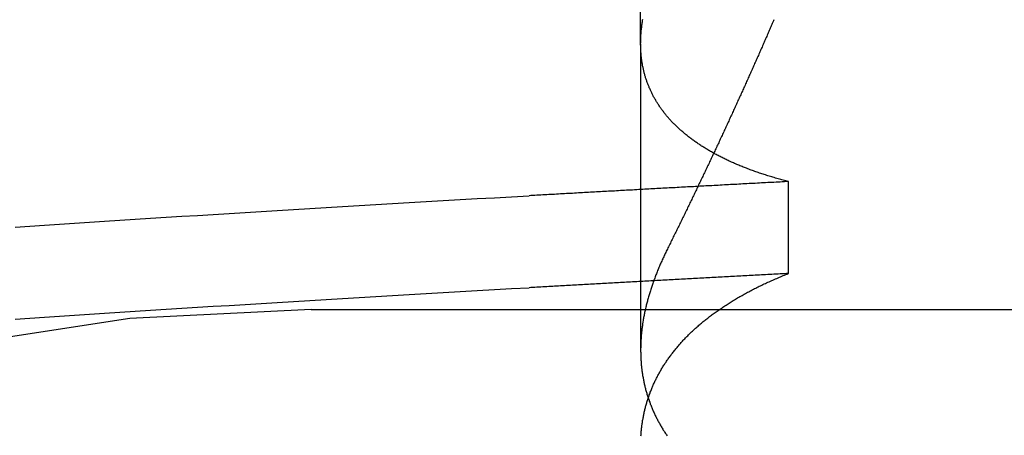
# Model space of a CAD drawing. Extents: x 361 to 1471, y 61 to 1604.
# Drawn here: x 1281 to 1283, y 1521 to 1521 of the extents above; entities that cross this region are included whole.
import ezdxf

# ---------------------------------------------------------------- set-up
doc = ezdxf.new("R2010")
doc.units = 0
doc.header["$LTSCALE"] = 4
doc.linetypes.add('CENTER', pattern=[50.8, 31.75, -6.35, 6.35, -6.35])
doc.linetypes.add('HIDDEN', pattern=[9.525, 6.35, -3.175])
for name, color, linetype in [('AM_5', 3, 'CONTINUOUS'), ('AM_7', 1, 'CENTER'), ('OBRYS', 7, 'CONTINUOUS'), ('SKRYTÁ__ISO_', 2, 'HIDDEN')]:
    doc.layers.add(name, color=color, linetype=linetype)
doc.styles.get("Standard").update_dxf_attribs({"font": 'simplex.shx', "width": 0.75})
doc.dimstyles.get("Standard").update_dxf_attribs({"dimtxt": 0.18, "dimasz": 0.18, "dimexe": 0.18, "dimexo": 0.0625, "dimgap": 0.09, "dimtad": 0, "dimtih": 1, "dimtoh": 1, "dimzin": 0, "dimcen": 0.09, "dimazin": 3, "dimtfac": 1, "dimtofl": 0, "dimtmove": 0, "dimatfit": 3})

# ---------------------------------------------------------------- blocks, each defined once
blk = doc.blocks.new('A$C4B7440DB')
at = {"layer": 'SKRYTÁ__ISO_'}
for p, q in [((12.5, 20.267), (12.5, 14.267)), ((12.8751, 19.803), (12.4426, 19.803)), ((12.8751, 19.803), (13.8074, 19.803)), ((12.5508, 19.5945), (12.6805, 19.5945))]:
    blk.add_line(p, q, dxfattribs=at)
for points in [[(12.4865, 20.6844, 0), (12.4879, 20.6637, 0), (12.4892, 20.6429, 0), (12.4906, 20.6219, 0), (12.492, 20.6008, 0), (12.4934, 20.5796, 0), (12.4948, 20.5582, 0), (12.4962, 20.5367, 0), (12.4975, 20.5151, 0), (12.4989, 20.4934, 0), (12.5003, 20.4715, 0), (12.5017, 20.4496, 0), (12.5031, 20.4274, 0), (12.5045, 20.4052, 0), (12.5058, 20.3829, 0), (12.5072, 20.3604, 0), (12.5086, 20.3378, 0), (12.51, 20.3151, 0), (12.5114, 20.2922, 0), (12.5128, 20.2693, 0), (12.5141, 20.2462, 0), (12.5155, 20.223, 0), (12.5169, 20.1997, 0), (12.5183, 20.1763, 0), (12.5197, 20.1527, 0), (12.5211, 20.1291, 0), (12.5224, 20.1053, 0), (12.5238, 20.0814, 0), (12.5252, 20.0574, 0), (12.5266, 20.0333, 0), (12.528, 20.009, 0), (12.5294, 19.9847, 0), (12.5307, 19.9602, 0)], [(12.6162, 20.6844, 0), (12.6176, 20.6637, 0), (12.619, 20.6429, 0), (12.6204, 20.6219, 0), (12.6218, 20.6008, 0), (12.6232, 20.5796, 0), (12.6245, 20.5582, 0), (12.6259, 20.5367, 0), (12.6273, 20.5151, 0), (12.6287, 20.4934, 0), (12.6301, 20.4715, 0), (12.6315, 20.4496, 0), (12.6328, 20.4274, 0), (12.6342, 20.4052, 0), (12.6356, 20.3829, 0), (12.637, 20.3604, 0), (12.6384, 20.3378, 0), (12.6398, 20.3151, 0), (12.6411, 20.2922, 0), (12.6425, 20.2693, 0), (12.6439, 20.2462, 0), (12.6453, 20.223, 0), (12.6467, 20.1997, 0), (12.6481, 20.1763, 0), (12.6494, 20.1527, 0), (12.6508, 20.1291, 0), (12.6522, 20.1053, 0), (12.6536, 20.0814, 0), (12.655, 20.0574, 0), (12.6564, 20.0333, 0), (12.6577, 20.009, 0), (12.6591, 19.9847, 0), (12.6605, 19.9602, 0)], [(12.5508, 19.5945, 0), (12.5506, 19.5975, 0), (12.5505, 19.6004, 0), (12.5503, 19.6033, 0), (12.5502, 19.6063, 0), (12.55, 19.6092, 0), (12.5498, 19.6121, 0), (12.5497, 19.6151, 0), (12.5495, 19.618, 0), (12.5494, 19.6209, 0), (12.5492, 19.6239, 0), (12.5491, 19.6268, 0), (12.5489, 19.6297, 0), (12.5487, 19.6326, 0), (12.5486, 19.6355, 0), (12.5484, 19.6385, 0), (12.5483, 19.6414, 0), (12.5481, 19.6443, 0), (12.548, 19.6472, 0), (12.5478, 19.6501, 0), (12.5476, 19.6531, 0), (12.5475, 19.656, 0), (12.5473, 19.6589, 0), (12.5472, 19.6618, 0), (12.547, 19.6647, 0), (12.5469, 19.6676, 0), (12.5467, 19.6705, 0), (12.5466, 19.6734, 0), (12.5464, 19.6763, 0), (12.5462, 19.6792, 0), (12.5461, 19.6821, 0), (12.5459, 19.685, 0), (12.5458, 19.6879, 0), (12.5456, 19.6908, 0), (12.5455, 19.6937, 0), (12.5453, 19.6966, 0), (12.5451, 19.6995, 0), (12.545, 19.7024, 0), (12.5448, 19.7053, 0), (12.5447, 19.7082, 0), (12.5445, 19.7111, 0), (12.5444, 19.714, 0), (12.5442, 19.7168, 0), (12.544, 19.7197, 0), (12.5439, 19.7226, 0), (12.5437, 19.7255, 0), (12.5436, 19.7284, 0), (12.5434, 19.7313, 0), (12.5433, 19.7341, 0), (12.5431, 19.737, 0), (12.543, 19.7399, 0), (12.5428, 19.7428, 0), (12.5426, 19.7456, 0), (12.5425, 19.7485, 0), (12.5423, 19.7514, 0), (12.5422, 19.7543, 0), (12.542, 19.7571, 0), (12.5419, 19.76, 0), (12.5417, 19.7629, 0), (12.5415, 19.7657, 0), (12.5414, 19.7686, 0), (12.5412, 19.7715, 0), (12.5411, 19.7743, 0), (12.5409, 19.7772, 0), (12.5408, 19.78, 0), (12.5406, 19.7829, 0), (12.5404, 19.7857, 0), (12.5403, 19.7886, 0), (12.5401, 19.7915, 0), (12.54, 19.7943, 0), (12.5398, 19.7972, 0), (12.5397, 19.8, 0), (12.5395, 19.8029, 0), (12.5394, 19.8057, 0), (12.5392, 19.8085, 0), (12.539, 19.8114, 0), (12.5389, 19.8142, 0), (12.5387, 19.8171, 0), (12.5386, 19.8199, 0), (12.5384, 19.8228, 0), (12.5383, 19.8256, 0), (12.5381, 19.8284, 0), (12.5379, 19.8313, 0), (12.5378, 19.8341, 0), (12.5376, 19.8369, 0), (12.5375, 19.8398, 0), (12.5373, 19.8426, 0), (12.5372, 19.8454, 0), (12.537, 19.8482, 0), (12.5368, 19.8511, 0), (12.5367, 19.8539, 0), (12.5365, 19.8567, 0), (12.5364, 19.8595, 0), (12.5362, 19.8624, 0), (12.5361, 19.8652, 0), (12.5359, 19.868, 0), (12.5358, 19.8708, 0), (12.5356, 19.8736, 0), (12.5354, 19.8764, 0), (12.5353, 19.8793, 0), (12.5351, 19.8821, 0), (12.535, 19.8849, 0), (12.5348, 19.8877, 0), (12.5347, 19.8905, 0), (12.5345, 19.8933, 0), (12.5343, 19.8961, 0), (12.5342, 19.8989, 0), (12.534, 19.9017, 0), (12.5339, 19.9045, 0), (12.5337, 19.9073, 0), (12.5336, 19.9101, 0), (12.5334, 19.9129, 0), (12.5332, 19.9157, 0), (12.5331, 19.9185, 0), (12.5329, 19.9213, 0), (12.5328, 19.9241, 0), (12.5326, 19.9269, 0), (12.5325, 19.9296, 0), (12.5323, 19.9324, 0), (12.5322, 19.9352, 0), (12.532, 19.938, 0), (12.5318, 19.9408, 0), (12.5317, 19.9436, 0), (12.5315, 19.9463, 0), (12.5314, 19.9491, 0), (12.5312, 19.9519, 0), (12.5311, 19.9547, 0), (12.5309, 19.9575, 0), (12.5307, 19.9602, 0)], [(12.6805, 19.5945, 0), (12.6804, 19.5975, 0), (12.6802, 19.6004, 0), (12.6801, 19.6033, 0), (12.6799, 19.6063, 0), (12.6798, 19.6092, 0), (12.6796, 19.6121, 0), (12.6794, 19.6151, 0), (12.6793, 19.618, 0), (12.6791, 19.6209, 0), (12.679, 19.6239, 0), (12.6788, 19.6268, 0), (12.6787, 19.6297, 0), (12.6785, 19.6326, 0), (12.6783, 19.6355, 0), (12.6782, 19.6385, 0), (12.678, 19.6414, 0), (12.6779, 19.6443, 0), (12.6777, 19.6472, 0), (12.6776, 19.6501, 0), (12.6774, 19.6531, 0), (12.6773, 19.656, 0), (12.6771, 19.6589, 0), (12.6769, 19.6618, 0), (12.6768, 19.6647, 0), (12.6766, 19.6676, 0), (12.6765, 19.6705, 0), (12.6763, 19.6734, 0), (12.6762, 19.6763, 0), (12.676, 19.6792, 0), (12.6758, 19.6821, 0), (12.6757, 19.685, 0), (12.6755, 19.6879, 0), (12.6754, 19.6908, 0), (12.6752, 19.6937, 0), (12.6751, 19.6966, 0), (12.6749, 19.6995, 0), (12.6747, 19.7024, 0), (12.6746, 19.7053, 0), (12.6744, 19.7082, 0), (12.6743, 19.7111, 0), (12.6741, 19.714, 0), (12.674, 19.7168, 0), (12.6738, 19.7197, 0), (12.6737, 19.7226, 0), (12.6735, 19.7255, 0), (12.6733, 19.7284, 0), (12.6732, 19.7313, 0), (12.673, 19.7341, 0), (12.6729, 19.737, 0), (12.6727, 19.7399, 0), (12.6726, 19.7428, 0), (12.6724, 19.7456, 0), (12.6722, 19.7485, 0), (12.6721, 19.7514, 0), (12.6719, 19.7543, 0), (12.6718, 19.7571, 0), (12.6716, 19.76, 0), (12.6715, 19.7629, 0), (12.6713, 19.7657, 0), (12.6711, 19.7686, 0), (12.671, 19.7715, 0), (12.6708, 19.7743, 0), (12.6707, 19.7772, 0), (12.6705, 19.78, 0), (12.6704, 19.7829, 0), (12.6702, 19.7857, 0), (12.6701, 19.7886, 0), (12.6699, 19.7915, 0), (12.6697, 19.7943, 0), (12.6696, 19.7972, 0), (12.6694, 19.8, 0), (12.6693, 19.8029, 0), (12.6691, 19.8057, 0), (12.669, 19.8085, 0), (12.6688, 19.8114, 0), (12.6686, 19.8142, 0), (12.6685, 19.8171, 0), (12.6683, 19.8199, 0), (12.6682, 19.8228, 0), (12.668, 19.8256, 0), (12.6679, 19.8284, 0), (12.6677, 19.8313, 0), (12.6675, 19.8341, 0), (12.6674, 19.8369, 0), (12.6672, 19.8398, 0), (12.6671, 19.8426, 0), (12.6669, 19.8454, 0), (12.6668, 19.8482, 0), (12.6666, 19.8511, 0), (12.6665, 19.8539, 0), (12.6663, 19.8567, 0), (12.6661, 19.8595, 0), (12.666, 19.8624, 0), (12.6658, 19.8652, 0), (12.6657, 19.868, 0), (12.6655, 19.8708, 0), (12.6654, 19.8736, 0), (12.6652, 19.8764, 0), (12.665, 19.8793, 0), (12.6649, 19.8821, 0), (12.6647, 19.8849, 0), (12.6646, 19.8877, 0), (12.6644, 19.8905, 0), (12.6643, 19.8933, 0), (12.6641, 19.8961, 0), (12.6639, 19.8989, 0), (12.6638, 19.9017, 0), (12.6636, 19.9045, 0), (12.6635, 19.9073, 0), (12.6633, 19.9101, 0), (12.6632, 19.9129, 0), (12.663, 19.9157, 0), (12.6629, 19.9185, 0), (12.6627, 19.9213, 0), (12.6625, 19.9241, 0), (12.6624, 19.9269, 0), (12.6622, 19.9296, 0), (12.6621, 19.9324, 0), (12.6619, 19.9352, 0), (12.6618, 19.938, 0), (12.6616, 19.9408, 0), (12.6614, 19.9436, 0), (12.6613, 19.9463, 0), (12.6611, 19.9491, 0), (12.661, 19.9519, 0), (12.6608, 19.9547, 0), (12.6607, 19.9575, 0), (12.6605, 19.9602, 0)], [(12.3217, 19.8025, 0), (12.3231, 19.8024, 0), (12.3244, 19.8023, 0), (12.3258, 19.8022, 0), (12.3272, 19.8021, 0), (12.3285, 19.802, 0), (12.3299, 19.8018, 0), (12.3312, 19.8017, 0), (12.3326, 19.8016, 0), (12.3339, 19.8014, 0), (12.3352, 19.8012, 0), (12.3366, 19.8011, 0), (12.3379, 19.8009, 0), (12.3393, 19.8007, 0), (12.3406, 19.8005, 0), (12.3419, 19.8003, 0), (12.3432, 19.8001, 0), (12.3446, 19.7999, 0), (12.3459, 19.7996, 0), (12.3472, 19.7994, 0), (12.3485, 19.7991, 0), (12.3499, 19.7989, 0), (12.3512, 19.7986, 0), (12.3525, 19.7983, 0), (12.3538, 19.7981, 0), (12.3551, 19.7978, 0), (12.3564, 19.7975, 0), (12.3577, 19.7972, 0), (12.359, 19.7969, 0), (12.3603, 19.7965, 0), (12.3616, 19.7962, 0), (12.3629, 19.7959, 0), (12.3642, 19.7955, 0), (12.3655, 19.7952, 0), (12.3668, 19.7948, 0), (12.3681, 19.7944, 0), (12.3694, 19.794, 0), (12.3707, 19.7936, 0), (12.372, 19.7932, 0), (12.3732, 19.7928, 0), (12.3745, 19.7924, 0), (12.3758, 19.792, 0), (12.3771, 19.7916, 0), (12.3783, 19.7911, 0), (12.3796, 19.7907, 0), (12.3809, 19.7902, 0), (12.3821, 19.7897, 0), (12.3834, 19.7893, 0), (12.3847, 19.7888, 0), (12.3859, 19.7883, 0), (12.3872, 19.7878, 0), (12.3884, 19.7873, 0), (12.3897, 19.7867, 0), (12.3909, 19.7862, 0), (12.3922, 19.7857, 0), (12.3934, 19.7851, 0), (12.3946, 19.7846, 0), (12.3959, 19.784, 0), (12.3971, 19.7834, 0), (12.3983, 19.7829, 0), (12.3996, 19.7823, 0), (12.4008, 19.7817, 0), (12.402, 19.7811, 0), (12.4032, 19.7805, 0), (12.4045, 19.7798, 0), (12.4057, 19.7792, 0), (12.4069, 19.7786, 0), (12.4081, 19.7779, 0), (12.4093, 19.7773, 0), (12.4105, 19.7766, 0), (12.4117, 19.7759, 0), (12.4129, 19.7752, 0), (12.4141, 19.7745, 0), (12.4153, 19.7738, 0), (12.4165, 19.7731, 0), (12.4177, 19.7724, 0), (12.4189, 19.7717, 0), (12.4201, 19.771, 0), (12.4212, 19.7702, 0), (12.4224, 19.7695, 0), (12.4236, 19.7687, 0), (12.4248, 19.7679, 0), (12.4259, 19.7672, 0), (12.4271, 19.7664, 0), (12.4283, 19.7656, 0), (12.4294, 19.7648, 0), (12.4306, 19.764, 0), (12.4318, 19.7631, 0), (12.4329, 19.7623, 0), (12.4341, 19.7615, 0), (12.4352, 19.7606, 0), (12.4364, 19.7598, 0), (12.4375, 19.7589, 0), (12.4386, 19.758, 0), (12.4398, 19.7572, 0), (12.4409, 19.7563, 0), (12.442, 19.7554, 0), (12.4432, 19.7545, 0), (12.4443, 19.7535, 0), (12.4454, 19.7526, 0), (12.4465, 19.7517, 0), (12.4477, 19.7507, 0), (12.4488, 19.7498, 0), (12.4499, 19.7488, 0), (12.451, 19.7479, 0), (12.4521, 19.7469, 0), (12.4532, 19.7459, 0), (12.4543, 19.7449, 0), (12.4554, 19.7439, 0), (12.4565, 19.7429, 0), (12.4576, 19.7419, 0), (12.4587, 19.7408, 0), (12.4598, 19.7398, 0), (12.4608, 19.7387, 0), (12.4619, 19.7377, 0), (12.463, 19.7366, 0), (12.4641, 19.7355, 0), (12.4651, 19.7345, 0), (12.4662, 19.7334, 0), (12.4673, 19.7323, 0), (12.4683, 19.7312, 0), (12.4694, 19.73, 0), (12.4705, 19.7289, 0), (12.4715, 19.7278, 0), (12.4726, 19.7266, 0), (12.4736, 19.7255, 0), (12.4746, 19.7243, 0), (12.4757, 19.7231, 0), (12.4767, 19.722, 0), (12.4778, 19.7208, 0), (12.4788, 19.7196, 0), (12.4798, 19.7184, 0), (12.4808, 19.7172, 0), (12.4819, 19.7159, 0), (12.4829, 19.7147, 0), (12.4839, 19.7135, 0), (12.4849, 19.7122, 0), (12.4859, 19.711, 0), (12.4869, 19.7097, 0), (12.4879, 19.7084, 0), (12.4889, 19.7072, 0), (12.4899, 19.7059, 0), (12.4909, 19.7046, 0), (12.4919, 19.7033, 0), (12.4929, 19.702, 0), (12.4938, 19.7006, 0), (12.4948, 19.6993, 0), (12.4958, 19.698, 0), (12.4968, 19.6966, 0), (12.4977, 19.6953, 0), (12.4987, 19.6939, 0), (12.4996, 19.6925, 0), (12.5006, 19.6911, 0), (12.5016, 19.6897, 0), (12.5025, 19.6883, 0), (12.5035, 19.6869, 0), (12.5044, 19.6855, 0), (12.5053, 19.6841, 0), (12.5063, 19.6826, 0), (12.5072, 19.6812, 0), (12.5081, 19.6798, 0), (12.5091, 19.6783, 0), (12.51, 19.6768, 0), (12.5109, 19.6754, 0), (12.5118, 19.6739, 0), (12.5127, 19.6724, 0), (12.5136, 19.6709, 0), (12.5145, 19.6694, 0), (12.5154, 19.6678, 0), (12.5163, 19.6663, 0), (12.5172, 19.6648, 0), (12.5181, 19.6632, 0), (12.519, 19.6617, 0), (12.5199, 19.6601, 0), (12.5208, 19.6585, 0), (12.5216, 19.657, 0), (12.5225, 19.6554, 0), (12.5234, 19.6538, 0), (12.5243, 19.6522, 0), (12.5251, 19.6506, 0), (12.526, 19.649, 0), (12.5268, 19.6473, 0), (12.5277, 19.6457, 0), (12.5285, 19.644, 0), (12.5294, 19.6424, 0), (12.5302, 19.6407, 0), (12.531, 19.639, 0), (12.5319, 19.6374, 0), (12.5327, 19.6357, 0), (12.5335, 19.634, 0), (12.5344, 19.6323, 0), (12.5352, 19.6306, 0), (12.536, 19.6288, 0), (12.5368, 19.6271, 0), (12.5376, 19.6254, 0), (12.5384, 19.6236, 0), (12.5392, 19.6219, 0), (12.54, 19.6201, 0), (12.5408, 19.6183, 0), (12.5416, 19.6166, 0), (12.5424, 19.6148, 0), (12.5432, 19.613, 0), (12.5439, 19.6112, 0), (12.5447, 19.6093, 0), (12.5455, 19.6075, 0), (12.5463, 19.6057, 0), (12.547, 19.6039, 0), (12.5478, 19.602, 0), (12.5485, 19.6002, 0), (12.5493, 19.5983, 0), (12.55, 19.5964, 0), (12.5508, 19.5945, 0)], [(12.5852, 19.7653, 0), (12.5836, 19.7661, 0), (12.5821, 19.7668, 0), (12.5806, 19.7676, 0), (12.5791, 19.7683, 0), (12.5775, 19.769, 0), (12.576, 19.7698, 0), (12.5745, 19.7705, 0), (12.573, 19.7712, 0), (12.5715, 19.7719, 0), (12.5699, 19.7726, 0), (12.5684, 19.7732, 0), (12.5669, 19.7739, 0), (12.5654, 19.7746, 0), (12.5639, 19.7752, 0), (12.5624, 19.7759, 0), (12.5609, 19.7765, 0), (12.5594, 19.7772, 0), (12.5579, 19.7778, 0), (12.5564, 19.7784, 0), (12.5548, 19.779, 0), (12.5533, 19.7796, 0), (12.5518, 19.7802, 0), (12.5503, 19.7808, 0), (12.5488, 19.7814, 0), (12.5473, 19.782, 0), (12.5459, 19.7825, 0), (12.5444, 19.7831, 0), (12.5429, 19.7836, 0), (12.5414, 19.7842, 0), (12.5399, 19.7847, 0), (12.5384, 19.7853, 0), (12.5369, 19.7858, 0), (12.5354, 19.7863, 0), (12.5339, 19.7868, 0), (12.5324, 19.7873, 0), (12.531, 19.7878, 0), (12.5295, 19.7883, 0), (12.528, 19.7888, 0), (12.5265, 19.7892, 0), (12.525, 19.7897, 0), (12.5236, 19.7901, 0), (12.5221, 19.7906, 0), (12.5206, 19.791, 0), (12.5191, 19.7914, 0), (12.5177, 19.7919, 0), (12.5162, 19.7923, 0), (12.5147, 19.7927, 0), (12.5133, 19.7931, 0), (12.5118, 19.7935, 0), (12.5103, 19.7939, 0), (12.5089, 19.7942, 0), (12.5074, 19.7946, 0), (12.506, 19.795, 0), (12.5045, 19.7953, 0), (12.5031, 19.7957, 0), (12.5016, 19.796, 0), (12.5001, 19.7963, 0), (12.4987, 19.7966, 0), (12.4972, 19.797, 0), (12.4958, 19.7973, 0), (12.4943, 19.7976, 0), (12.4929, 19.7979, 0), (12.4915, 19.7981, 0), (12.49, 19.7984, 0), (12.4886, 19.7987, 0), (12.4871, 19.7989, 0), (12.4857, 19.7992, 0), (12.4843, 19.7994, 0), (12.4828, 19.7997, 0), (12.4814, 19.7999, 0), (12.48, 19.8001, 0), (12.4785, 19.8003, 0), (12.4771, 19.8005, 0), (12.4757, 19.8007, 0), (12.4743, 19.8009, 0), (12.4728, 19.8011, 0), (12.4714, 19.8012, 0), (12.47, 19.8014, 0), (12.4686, 19.8016, 0), (12.4672, 19.8017, 0), (12.4657, 19.8018, 0), (12.4643, 19.802, 0), (12.4629, 19.8021, 0), (12.4615, 19.8022, 0), (12.4601, 19.8023, 0), (12.4587, 19.8024, 0), (12.4573, 19.8025, 0), (12.4559, 19.8026, 0), (12.4545, 19.8027, 0), (12.4531, 19.8027, 0), (12.4517, 19.8028, 0), (12.4503, 19.8028, 0), (12.4489, 19.8029, 0), (12.4475, 19.8029, 0), (12.4461, 19.8029, 0), (12.4448, 19.803, 0), (12.4434, 19.803, 0), (12.442, 19.803, 0), (12.4406, 19.803, 0), (12.4392, 19.8029, 0), (12.4379, 19.8029, 0), (12.4365, 19.8029, 0), (12.4351, 19.8028, 0), (12.4337, 19.8028, 0), (12.4324, 19.8027, 0), (12.431, 19.8027, 0), (12.4296, 19.8026, 0), (12.4283, 19.8025, 0), (12.4269, 19.8024, 0), (12.4256, 19.8023, 0), (12.4242, 19.8022, 0), (12.4228, 19.8021, 0), (12.4215, 19.802, 0), (12.4201, 19.8018, 0), (12.4188, 19.8017, 0), (12.4174, 19.8016, 0), (12.4161, 19.8014, 0), (12.4148, 19.8012, 0), (12.4134, 19.8011, 0), (12.4121, 19.8009, 0), (12.4107, 19.8007, 0), (12.4094, 19.8005, 0), (12.4081, 19.8003, 0), (12.4068, 19.8001, 0), (12.4054, 19.7999, 0), (12.4041, 19.7996, 0), (12.4028, 19.7994, 0), (12.4015, 19.7991, 0), (12.4001, 19.7989, 0), (12.3988, 19.7986, 0), (12.3975, 19.7983, 0), (12.3962, 19.7981, 0), (12.3949, 19.7978, 0), (12.3936, 19.7975, 0), (12.3923, 19.7972, 0), (12.391, 19.7969, 0), (12.3897, 19.7965, 0), (12.3884, 19.7962, 0), (12.3871, 19.7959, 0), (12.3858, 19.7955, 0), (12.3845, 19.7952, 0), (12.3832, 19.7948, 0), (12.3819, 19.7944, 0), (12.3806, 19.794, 0), (12.3793, 19.7936, 0), (12.378, 19.7932, 0), (12.3768, 19.7928, 0), (12.3755, 19.7924, 0), (12.3742, 19.792, 0), (12.3729, 19.7916, 0), (12.3717, 19.7911, 0), (12.3704, 19.7907, 0), (12.3691, 19.7902, 0), (12.3679, 19.7897, 0), (12.3666, 19.7893, 0), (12.3653, 19.7888, 0), (12.3641, 19.7883, 0), (12.3628, 19.7878, 0), (12.3616, 19.7873, 0), (12.3603, 19.7867, 0), (12.3591, 19.7862, 0), (12.3578, 19.7857, 0), (12.3566, 19.7851, 0), (12.3554, 19.7846, 0), (12.3541, 19.784, 0), (12.3529, 19.7834, 0), (12.3517, 19.7829, 0), (12.3504, 19.7823, 0), (12.3492, 19.7817, 0), (12.348, 19.7811, 0), (12.3468, 19.7805, 0), (12.3455, 19.7798, 0), (12.3443, 19.7792, 0), (12.3431, 19.7786, 0), (12.3419, 19.7779, 0), (12.3407, 19.7773, 0), (12.3395, 19.7766, 0), (12.3383, 19.7759, 0), (12.3371, 19.7752, 0), (12.3359, 19.7745, 0), (12.3347, 19.7738, 0), (12.3335, 19.7731, 0), (12.3323, 19.7724, 0), (12.3311, 19.7717, 0), (12.3299, 19.771, 0), (12.3288, 19.7702, 0), (12.3276, 19.7695, 0), (12.3264, 19.7687, 0), (12.3252, 19.7679, 0), (12.3241, 19.7672, 0), (12.3229, 19.7664, 0), (12.3217, 19.7656, 0)], [(12.6805, 19.5945, 0), (12.681, 19.5964, 0), (12.6815, 19.5983, 0), (12.682, 19.6001, 0), (12.6825, 19.602, 0), (12.683, 19.6038, 0), (12.6835, 19.6056, 0), (12.684, 19.6075, 0), (12.6845, 19.6093, 0), (12.685, 19.6111, 0), (12.6855, 19.6129, 0), (12.6861, 19.6147, 0), (12.6866, 19.6165, 0), (12.6871, 19.6182, 0), (12.6876, 19.62, 0), (12.6882, 19.6218, 0), (12.6887, 19.6235, 0), (12.6893, 19.6253, 0), (12.6898, 19.627, 0), (12.6904, 19.6287, 0), (12.6909, 19.6304, 0), (12.6915, 19.6321, 0), (12.6921, 19.6338, 0), (12.6926, 19.6355, 0), (12.6932, 19.6372, 0), (12.6938, 19.6389, 0), (12.6944, 19.6406, 0), (12.6949, 19.6422, 0), (12.6955, 19.6439, 0), (12.6961, 19.6455, 0), (12.6967, 19.6471, 0), (12.6973, 19.6488, 0), (12.6979, 19.6504, 0), (12.6985, 19.652, 0), (12.6992, 19.6536, 0), (12.6998, 19.6552, 0), (12.7004, 19.6568, 0), (12.701, 19.6583, 0), (12.7016, 19.6599, 0), (12.7023, 19.6615, 0), (12.7029, 19.663, 0), (12.7036, 19.6646, 0), (12.7042, 19.6661, 0), (12.7048, 19.6676, 0), (12.7055, 19.6691, 0), (12.7062, 19.6706, 0), (12.7068, 19.6721, 0), (12.7075, 19.6736, 0), (12.7081, 19.6751, 0), (12.7088, 19.6766, 0), (12.7095, 19.6781, 0), (12.7102, 19.6795, 0), (12.7109, 19.681, 0), (12.7115, 19.6824, 0), (12.7122, 19.6839, 0), (12.7129, 19.6853, 0), (12.7136, 19.6867, 0), (12.7143, 19.6881, 0), (12.715, 19.6895, 0), (12.7157, 19.6909, 0), (12.7165, 19.6923, 0), (12.7172, 19.6937, 0), (12.7179, 19.695, 0), (12.7186, 19.6964, 0), (12.7193, 19.6977, 0), (12.7201, 19.6991, 0), (12.7208, 19.7004, 0), (12.7215, 19.7017, 0), (12.7223, 19.703, 0), (12.723, 19.7044, 0), (12.7238, 19.7057, 0), (12.7245, 19.7069, 0), (12.7253, 19.7082, 0), (12.7261, 19.7095, 0), (12.7268, 19.7108, 0), (12.7276, 19.712, 0), (12.7284, 19.7133, 0), (12.7291, 19.7145, 0), (12.7299, 19.7157, 0), (12.7307, 19.717, 0), (12.7315, 19.7182, 0), (12.7323, 19.7194, 0), (12.7331, 19.7206, 0), (12.7339, 19.7218, 0), (12.7347, 19.723, 0), (12.7355, 19.7241, 0), (12.7363, 19.7253, 0), (12.7371, 19.7264, 0), (12.7379, 19.7276, 0), (12.7388, 19.7287, 0), (12.7396, 19.7299, 0), (12.7404, 19.731, 0), (12.7412, 19.7321, 0), (12.7421, 19.7332, 0), (12.7429, 19.7343, 0), (12.7438, 19.7354, 0), (12.7446, 19.7364, 0), (12.7454, 19.7375, 0), (12.7463, 19.7386, 0), (12.7472, 19.7396, 0), (12.748, 19.7407, 0), (12.7489, 19.7417, 0), (12.7497, 19.7427, 0), (12.7506, 19.7437, 0), (12.7515, 19.7447, 0), (12.7524, 19.7457, 0), (12.7532, 19.7467, 0), (12.7541, 19.7477, 0), (12.755, 19.7487, 0), (12.7559, 19.7497, 0), (12.7568, 19.7506, 0), (12.7577, 19.7516, 0), (12.7586, 19.7525, 0), (12.7595, 19.7534, 0), (12.7604, 19.7543, 0), (12.7613, 19.7552, 0), (12.7622, 19.7561, 0), (12.7631, 19.757, 0), (12.764, 19.7579, 0), (12.765, 19.7588, 0), (12.7659, 19.7597, 0), (12.7668, 19.7605, 0), (12.7678, 19.7614, 0), (12.7687, 19.7622, 0), (12.7696, 19.763, 0), (12.7706, 19.7639, 0), (12.7715, 19.7647, 0), (12.7725, 19.7655, 0), (12.7734, 19.7663, 0), (12.7744, 19.7671, 0), (12.7753, 19.7679, 0), (12.7763, 19.7686, 0), (12.7772, 19.7694, 0), (12.7782, 19.7701, 0), (12.7792, 19.7709, 0), (12.7802, 19.7716, 0), (12.7811, 19.7724, 0), (12.7821, 19.7731, 0), (12.7831, 19.7738, 0), (12.7841, 19.7745, 0), (12.7851, 19.7752, 0), (12.7861, 19.7759, 0), (12.7871, 19.7765, 0), (12.7881, 19.7772, 0), (12.7891, 19.7779, 0), (12.7901, 19.7785, 0), (12.7911, 19.7792, 0), (12.7921, 19.7798, 0), (12.7931, 19.7804, 0), (12.7941, 19.781, 0), (12.7951, 19.7816, 0), (12.7962, 19.7822, 0), (12.7972, 19.7828, 0), (12.7982, 19.7834, 0), (12.7992, 19.784, 0), (12.8003, 19.7846, 0), (12.8013, 19.7851, 0), (12.8024, 19.7857, 0), (12.8034, 19.7862, 0), (12.8044, 19.7867, 0), (12.8055, 19.7872, 0), (12.8066, 19.7878, 0), (12.8076, 19.7883, 0), (12.8087, 19.7888, 0), (12.8097, 19.7892, 0), (12.8108, 19.7897, 0), (12.8119, 19.7902, 0), (12.8129, 19.7907, 0), (12.814, 19.7911, 0), (12.8151, 19.7915, 0), (12.8162, 19.792, 0), (12.8172, 19.7924, 0), (12.8183, 19.7928, 0), (12.8194, 19.7932, 0), (12.8205, 19.7936, 0), (12.8216, 19.794, 0), (12.8227, 19.7944, 0), (12.8238, 19.7948, 0), (12.8249, 19.7952, 0), (12.826, 19.7955, 0), (12.8271, 19.7959, 0), (12.8282, 19.7962, 0), (12.8293, 19.7965, 0), (12.8304, 19.7969, 0), (12.8315, 19.7972, 0), (12.8327, 19.7975, 0), (12.8338, 19.7978, 0), (12.8349, 19.7981, 0), (12.836, 19.7984, 0), (12.8372, 19.7986, 0), (12.8383, 19.7989, 0), (12.8394, 19.7991, 0), (12.8406, 19.7994, 0), (12.8417, 19.7996, 0), (12.8428, 19.7999, 0), (12.844, 19.8001, 0), (12.8451, 19.8003, 0), (12.8463, 19.8005, 0), (12.8474, 19.8007, 0), (12.8486, 19.8009, 0), (12.8498, 19.8011, 0), (12.8509, 19.8013, 0), (12.8521, 19.8014, 0), (12.8532, 19.8016, 0), (12.8544, 19.8017, 0), (12.8556, 19.8019, 0), (12.8568, 19.802, 0), (12.8579, 19.8021, 0), (12.8591, 19.8022, 0), (12.8603, 19.8023, 0), (12.8615, 19.8024, 0), (12.8627, 19.8025, 0), (12.8639, 19.8026, 0), (12.865, 19.8027, 0), (12.8662, 19.8027, 0), (12.8674, 19.8028, 0), (12.8686, 19.8028, 0), (12.8698, 19.8029, 0), (12.871, 19.8029, 0), (12.8722, 19.8029, 0), (12.8734, 19.803, 0), (12.8747, 19.803, 0), (12.8759, 19.803, 0), (12.8771, 19.8029, 0), (12.8783, 19.8029, 0), (12.8795, 19.8029, 0), (12.8807, 19.8029, 0), (12.882, 19.8028, 0), (12.8832, 19.8028, 0), (12.8844, 19.8027, 0), (12.8857, 19.8027, 0), (12.8869, 19.8026, 0), (12.8881, 19.8025, 0), (12.8894, 19.8024, 0), (12.8906, 19.8023, 0), (12.8919, 19.8022, 0), (12.8931, 19.8021, 0), (12.8943, 19.802, 0), (12.8956, 19.8018, 0), (12.8969, 19.8017, 0), (12.8981, 19.8015, 0), (12.8994, 19.8014, 0), (12.9006, 19.8012, 0), (12.9019, 19.8011, 0), (12.9032, 19.8009, 0), (12.9044, 19.8007, 0), (12.9057, 19.8005, 0), (12.907, 19.8003, 0), (12.9082, 19.8001, 0), (12.9095, 19.7999, 0)], [(12.9088, 19.6152, 0), (12.9072, 19.6159, 0), (12.9055, 19.6166, 0), (12.9038, 19.6174, 0), (12.9022, 19.6181, 0), (12.9005, 19.6188, 0), (12.8988, 19.6195, 0), (12.8971, 19.6202, 0), (12.8955, 19.621, 0), (12.8938, 19.6217, 0), (12.8921, 19.6224, 0), (12.8905, 19.6232, 0), (12.8888, 19.6239, 0), (12.8871, 19.6246, 0), (12.8854, 19.6253, 0), (12.8838, 19.6261, 0), (12.8821, 19.6268, 0), (12.8804, 19.6275, 0), (12.8788, 19.6283, 0), (12.8771, 19.629, 0), (12.8754, 19.6297, 0), (12.8737, 19.6305, 0), (12.8721, 19.6312, 0), (12.8704, 19.6319, 0), (12.8687, 19.6327, 0), (12.867, 19.6334, 0), (12.8653, 19.6341, 0), (12.8637, 19.6349, 0), (12.862, 19.6356, 0), (12.8603, 19.6364, 0), (12.8586, 19.6371, 0), (12.857, 19.6378, 0), (12.8553, 19.6386, 0), (12.8536, 19.6393, 0), (12.8519, 19.6401, 0), (12.8503, 19.6408, 0), (12.8486, 19.6416, 0), (12.8469, 19.6423, 0), (12.8452, 19.6431, 0), (12.8435, 19.6438, 0), (12.8419, 19.6446, 0), (12.8402, 19.6453, 0), (12.8385, 19.646, 0), (12.8368, 19.6468, 0), (12.8351, 19.6475, 0), (12.8334, 19.6483, 0), (12.8318, 19.6491, 0), (12.8301, 19.6498, 0), (12.8284, 19.6506, 0), (12.8267, 19.6513, 0), (12.825, 19.6521, 0), (12.8233, 19.6528, 0), (12.8217, 19.6536, 0), (12.82, 19.6543, 0), (12.8183, 19.6551, 0), (12.8166, 19.6558, 0), (12.8149, 19.6566, 0), (12.8132, 19.6574, 0), (12.8116, 19.6581, 0), (12.8099, 19.6589, 0), (12.8082, 19.6596, 0), (12.8065, 19.6604, 0), (12.8048, 19.6612, 0), (12.8031, 19.6619, 0), (12.8014, 19.6627, 0), (12.7997, 19.6635, 0), (12.7981, 19.6642, 0), (12.7964, 19.665, 0), (12.7947, 19.6658, 0), (12.793, 19.6665, 0), (12.7913, 19.6673, 0), (12.7896, 19.6681, 0), (12.7879, 19.6688, 0), (12.7862, 19.6696, 0), (12.7845, 19.6704, 0), (12.7829, 19.6712, 0), (12.7812, 19.6719, 0), (12.7795, 19.6727, 0), (12.7778, 19.6735, 0), (12.7761, 19.6742, 0), (12.7744, 19.675, 0), (12.7727, 19.6758, 0), (12.771, 19.6766, 0), (12.7693, 19.6774, 0), (12.7676, 19.6781, 0), (12.7659, 19.6789, 0), (12.7642, 19.6797, 0), (12.7626, 19.6805, 0), (12.7609, 19.6812, 0), (12.7592, 19.682, 0), (12.7575, 19.6828, 0), (12.7558, 19.6836, 0), (12.7541, 19.6844, 0), (12.7524, 19.6852, 0), (12.7507, 19.6859, 0), (12.749, 19.6867, 0), (12.7473, 19.6875, 0), (12.7456, 19.6883, 0), (12.7439, 19.6891, 0), (12.7422, 19.6899, 0), (12.7405, 19.6907, 0), (12.7388, 19.6915, 0), (12.7371, 19.6922, 0), (12.7354, 19.693, 0), (12.7337, 19.6938, 0), (12.732, 19.6946, 0), (12.7303, 19.6954, 0), (12.7286, 19.6962, 0), (12.7269, 19.697, 0), (12.7252, 19.6978, 0), (12.7235, 19.6986, 0), (12.7218, 19.6994, 0), (12.7201, 19.7002, 0), (12.7184, 19.701, 0), (12.7167, 19.7018, 0), (12.715, 19.7026, 0), (12.7133, 19.7034, 0), (12.7116, 19.7042, 0), (12.7099, 19.705, 0), (12.7082, 19.7058, 0), (12.7065, 19.7066, 0), (12.7048, 19.7074, 0), (12.7031, 19.7082, 0), (12.7014, 19.709, 0), (12.6997, 19.7098, 0), (12.698, 19.7106, 0), (12.6963, 19.7114, 0), (12.6946, 19.7122, 0), (12.6929, 19.713, 0), (12.6912, 19.7138, 0), (12.6895, 19.7147, 0), (12.6878, 19.7155, 0), (12.6861, 19.7163, 0), (12.6844, 19.7171, 0), (12.6827, 19.7179, 0), (12.681, 19.7187, 0), (12.6793, 19.7195, 0), (12.6776, 19.7203, 0), (12.6759, 19.7212, 0), (12.6742, 19.722, 0), (12.6725, 19.7228, 0), (12.6708, 19.7236, 0), (12.669, 19.7244, 0), (12.6673, 19.7252, 0), (12.6656, 19.7261, 0), (12.6639, 19.7269, 0), (12.6622, 19.7277, 0), (12.6605, 19.7285, 0), (12.6588, 19.7294, 0), (12.6571, 19.7302, 0), (12.6554, 19.731, 0), (12.6537, 19.7318, 0), (12.652, 19.7326, 0), (12.6503, 19.7335, 0), (12.6485, 19.7343, 0), (12.6468, 19.7351, 0), (12.6451, 19.736, 0), (12.6434, 19.7368, 0), (12.6417, 19.7376, 0), (12.64, 19.7384, 0), (12.6383, 19.7393, 0), (12.6366, 19.7401, 0), (12.6349, 19.7409, 0), (12.6332, 19.7418, 0), (12.6314, 19.7426, 0), (12.6297, 19.7434, 0), (12.628, 19.7443, 0), (12.6263, 19.7451, 0), (12.6246, 19.7459, 0), (12.6229, 19.7468, 0), (12.6212, 19.7476, 0), (12.6195, 19.7484, 0), (12.6177, 19.7493, 0), (12.616, 19.7501, 0), (12.6143, 19.751, 0), (12.6126, 19.7518, 0), (12.6109, 19.7526, 0), (12.6092, 19.7535, 0), (12.6075, 19.7543, 0), (12.6057, 19.7552, 0), (12.604, 19.756, 0), (12.6023, 19.7569, 0), (12.6006, 19.7577, 0), (12.5989, 19.7586, 0), (12.5972, 19.7594, 0), (12.5955, 19.7603, 0), (12.5937, 19.7611, 0), (12.592, 19.7619, 0), (12.5903, 19.7628, 0), (12.5886, 19.7636, 0), (12.5869, 19.7645, 0), (12.5852, 19.7653, 0)]]:
    blk.add_polyline3d(points, dxfattribs=at)
blk.add_arc((10, 20.267), 2.5, 0, 90, dxfattribs=at)
blk = doc.blocks.new('A$C07E735F5')
at = {"layer": 'OBRYS', "rotation": 90}
blk.add_blockref('A$C4B7440DB', (34.368, 71.0436), dxfattribs=at)
blk = doc.blocks.new('*U62')
at = {"layer": 'AM_5', "color": 3, "width": 0.75}
blk.add_text('80', height=17.5, rotation=90, dxfattribs=at).set_placement((1458.4639, 1510.8943))
blk = doc.blocks.new('*D55')
at = {"layer": 'AM_5'}
for p, q in [((931.1688, 1561.4522), (1470.9639, 1561.4522)), ((1465.9639, 1499.0864), (1465.9639, 1543.9522)), ((1046.9739, 1481.5864), (1470.9639, 1481.5864))]:
    blk.add_line(p, q, dxfattribs=at)
for points in [[(1463.0472, 1543.9522), (1468.8806, 1543.9522), (1465.9639, 1561.4522)], [(1463.0472, 1499.0864), (1468.8806, 1499.0864), (1465.9639, 1481.5864)]]:
    blk.add_solid(points, dxfattribs=at)
blk.add_blockref('*U62', (0, 0), dxfattribs=at)

msp = doc.modelspace()

# ---------------------------------------------------------------- block references
at = {"layer": 'AM_7'}
msp.add_blockref('A$C07E735F5', (1267.775, 1437.3966, -1099.0224), dxfattribs=at)

# ---------------------------------------------------------------- dimensions: what is measured, and where the dimension line sits
at = {"layer": 'AM_5'}
dim = msp.add_linear_dim(base=(1465.9639, 1561.4522), p1=(1046.9739, 1481.5864, -1104.028), p2=(931.1688, 1561.4522), angle=90, dimstyle='Standard', override={"dimdec": 0, "dimtp": 0, "dimtm": 0, "dimtfac": 1}, dxfattribs=at)
dim.commit()
dim.dimension.update_dxf_attribs({"geometry": '*D55', "text_midpoint": (1449.7139, 1521.5193)})

doc.saveas('drawing.dxf')
